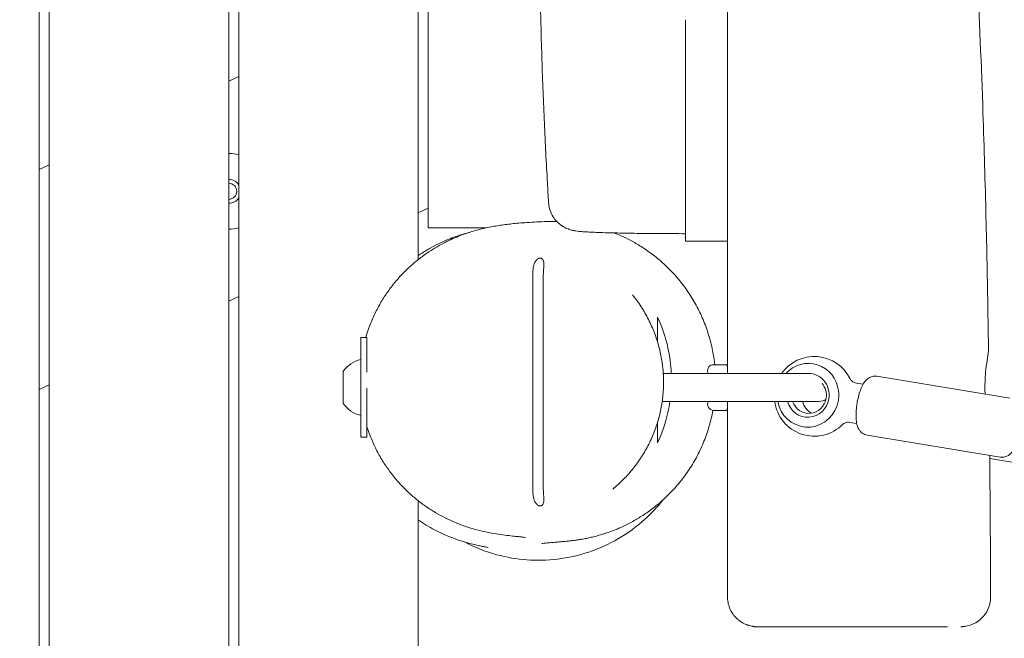
# Model space of a CAD drawing. Units: millimetres. Extents: x -10802 to 11295, y -6395 to 5811.
# Drawn here: x -4130 to -3636, y 424 to 734 of the extents above; entities that cross this region are included whole.
import ezdxf

# ---------------------------------------------------------------- set-up
doc = ezdxf.new("R2010")
doc.units = ezdxf.units.MM
doc.header["$LTSCALE"] = 20
doc.linetypes.add('HIDDEN', pattern=[9.525, 6.35, -3.175])
doc.layers.add('2d', color=230, linetype='Continuous')
doc.layers.add('AS-Free_Space_Hatch', color=31, linetype='HIDDEN')

msp = doc.modelspace()

# ---------------------------------------------------------------- hatches: boundary and pattern name
at = {"layer": 'AS-Free_Space_Hatch'}
h = msp.add_hatch(dxfattribs=at)
h.set_pattern_fill('ANSI31', color=1, scale=100)
edge = h.paths.add_edge_path()
edge.add_arc((-5794.42, -4371.91), 1000, 180, 352.87498, ccw=False)
edge.add_arc((-5794.42, -4371.91), 1000, 172.87498, 180, ccw=False)
edge.add_line((-6786.7, -4247.87), (-6395.37, -1117.24))
edge.add_arc((-5403.09, -1241.27), 1000, 0, 172.87498, ccw=False)
edge.add_arc((-5403.09, -1241.27), 1000, 352.87498, 360, ccw=False)
edge.add_line((-4410.82, -1365.31), (-4802.14, -4495.94))
edge = h.paths.add_edge_path()
edge.add_arc((4375.18, 1309.6), 1000, 173, 180, ccw=False)
edge.add_line((3382.63, 1431.47), (3686.82, 3908.86))
edge.add_arc((4679.36, 3786.99), 1000, 0, 173, ccw=False)
edge.add_arc((4679.36, 3786.99), 1000, -7, 0, ccw=False)
edge.add_line((5671.91, 3665.12), (5367.73, 1187.73))
edge.add_arc((4375.18, 1309.6), 1000, 180, 353, ccw=False)

# ---------------------------------------------------------------- linework, layer by layer
at = {"layer": '2d', "lineweight": 0}
for p, q in [((-4120, 0.5), (-4120, 1091.66)), ((-4115, 1091.65), (-4115, 0.5)), ((-4025, 0.5), (-4025, 1091.43)), ((-4020, 1091.42), (-4020, 0.5)), ((-3775.05, 1073.1), (-3775.05, 623.29)), ((-3930, 614.18), (-3930, 906.92)), ((-3925, 901.08), (-3925, 630)), ((-3796.05, 734.46), (-3796.05, 629.19)), ((-4020, 705.88), (-4025, 703.55)), ((-4115, 661.59), (-4120, 659.25)), ((-3930, 637.51), (-3925, 639.85)), ((-3925, 630), (-3896.11, 630)), ((-3796.05, 627.13), (-3796.05, 623.29)), ((-3775.05, 623.29), (-3796.05, 623.29)), ((-3872.6, 606.27), (-3872.6, 499.21)), ((-3867.4, 604.78), (-3867.4, 500.68)), ((-4025, 593.22), (-4020, 595.55)), ((-3955.8, 575), (-3958.8, 575)), ((-3958.8, 525), (-3958.8, 575)), ((-3955.8, 575), (-3955.8, 557.65)), ((-3967.6, 542), (-3967.6, 558)), ((-3782.71, 561.42), (-3775.33, 561.42)), ((-3782.71, 561.41), (-3782.71, 561.42)), ((-3775.08, 561.5), (-3775, 561.5)), ((-3807.17, 557), (-3735.54, 557)), ((-3633.46, 544.68), (-3700.05, 555.6)), ((-4120, 548.92), (-4115, 551.25)), ((-3955.8, 549.65), (-3955.8, 525)), ((-3710.37, 552.23), (-3706.96, 551.67)), ((-3807.71, 543), (-3729.1, 543)), ((-3955.8, 542), (-3955.79, 542)), ((-3775.96, 538.5), (-3781.96, 538.5)), ((-3775, 538.5), (-3775.08, 538.5)), ((-3710.2, 531.93), (-3713.61, 532.49)), ((-3958.8, 525), (-3955.8, 525)), ((-3704.9, 526), (-3638.31, 515.08)), ((-3627.27, 511.72), (-3643.51, 514.44)), ((-3930, -485.82), (-3930, 493.16))]:
    msp.add_line(p, q, dxfattribs=at)
for centre, radius, start, end in [((-4025, 648.38), 19, 74.7425, 90), ((-4025, 648.38), 6, 33.5573, 90), ((-4025, 648.38), 4, 270, 90), ((-4025, 648.38), 6, 270, 326.4427), ((-4025, 648.38), 19, 270, 285.2575), ((-3955.91, 550.3), 14, 101.9293, 146.6445), ((-3731.49, 545.55), 20, 25.8409, 145.0918), ((-3781.96, 558.5), 3, 104.3586, 210), ((-3781.96, 541.5), 3, 150, 270), ((-3731.49, 545.55), 20, 187.3388, 315.5372), ((-3729.1, 550), 7, 270, 299.1703), ((-3955.91, 549.7), 14, 213.3555, 258.0707), ((-3775.96, 541.5), 3, 270, 283.6075)]:
    msp.add_arc(centre, radius, start, end, dxfattribs=at)
at = {"layer": '2d', "lineweight": 0, "extrusion": (0, 0, -1)}
for centre, major_axis, start_param, end_param in [((-3734.63, 546.07), (2.59, 15.79), -0.974717, 1.270165), ((-3734.63, 546.07), (1.78, 10.86), -0.261757, 1.570796), ((-3734.63, 546.07), (-2.59, -15.79), -1.871427, -1.742567), ((-3734.63, 546.07), (-2.59, -15.79), -1.399026, 1.220739), ((-3734.63, 546.07), (-1.78, -10.86), -1.570796, 1.130854), ((-3728.86, 545.12), (-1.46, -8.88), 0.311304, 1.175478)]:
    msp.add_ellipse(centre, major_axis=major_axis, ratio=0.96404, start_param=start_param, end_param=end_param, dxfattribs=at)
at = {"layer": '2d', "lineweight": 0}
for centre, major_axis, ratio, start_param, end_param in [((-3775.08, 558.5), (0, 3), 0.24463, 0, 0.399425), ((-3734.11, 545.98), (1.46, 8.88), 0.96404, -1.570796, -0.676699), ((-3734.11, 545.98), (-1.46, -8.88), 0.96404, -1.075676, 1.570796), ((-3775.08, 541.5), (0, -3), 0.24463, -0.399425, 0)]:
    msp.add_ellipse(centre, major_axis=major_axis, ratio=ratio, start_param=start_param, end_param=end_param, dxfattribs=at)
for points, knots in [([(-3775, 1106.68), (-3775, 1063.54), (-3775, 1017.99), (-3775, 907.26), (-3775, 849.84), (-3775, 762.9), (-3775, 734.08), (-3775, 655.35), (-3775, 605.74), (-3775, 557)], [3.194827, 3.194827, 3.194827, 3.194827, 15.882957, 15.882957, 29.370481, 29.370481, 36.029199, 36.029199, 47.605535, 47.605535, 47.605535, 47.605535]), ([(-3656.81, 1021.92), (-3656.83, 1018.59), (-3656.85, 1015.26), (-3656.91, 1001.92), (-3656.9, 991.92), (-3656.76, 965.96), (-3656.54, 949.99), (-3655.87, 918.16), (-3655.42, 902.29), (-3654.29, 867.91), (-3653.58, 849.4), (-3651.84, 807), (-3650.78, 783.12), (-3648.72, 735.3), (-3647.73, 711.36), (-3646.32, 670.07), (-3645.82, 652.7), (-3645.02, 619.63), (-3644.7, 603.91), (-3644.33, 581.72), (-3644.22, 575.24), (-3644.13, 568.76)], [0, 0, 0, 0, 10.000015, 10.000015, 40.000423, 40.000423, 87.905647, 87.905647, 135.530226, 135.530226, 191.129153, 191.129153, 262.861514, 262.861514, 334.723841, 334.723841, 386.831214, 386.831214, 434.007526, 434.007526, 453.460673, 453.460673, 453.460673, 453.460673]), ([(-3864.67, 642.67), (-3864.88, 645.99), (-3865.07, 649.32), (-3865.83, 662.63), (-3866.34, 672.62), (-3867.27, 693.19), (-3867.68, 703.78), (-3868.36, 724.9), (-3868.63, 735.44), (-3869.04, 756.53), (-3869.18, 767.08), (-3869.34, 788.24), (-3869.35, 798.85), (-3869.24, 820.09), (-3869.12, 830.73), (-3868.81, 848.82), (-3868.65, 856.28), (-3868.46, 863.73)], [0, 0, 0, 0, 10.000076, 10.000076, 40.002185, 40.002185, 71.779243, 71.779243, 103.424535, 103.424535, 135.138825, 135.138825, 167.058881, 167.058881, 199.148726, 199.148726, 221.696412, 221.696412, 221.696412, 221.696412]), ([(-3796.05, 627.13), (-3798.28, 627.13), (-3800.51, 627.14), (-3804.95, 627.15), (-3807.16, 627.17), (-3811.51, 627.2), (-3813.65, 627.22), (-3817.82, 627.26), (-3819.85, 627.29), (-3823.79, 627.34), (-3825.7, 627.38), (-3829.36, 627.45), (-3831.11, 627.49), (-3834.44, 627.57), (-3836.02, 627.61), (-3838.98, 627.71), (-3840.36, 627.76), (-3842.92, 627.86), (-3844.1, 627.92), (-3846.27, 628.04), (-3847.25, 628.1), (-3849.13, 628.25), (-3849.99, 628.33), (-3851.45, 628.55), (-3851.98, 628.63), (-3853.04, 628.87), (-3853.46, 628.98), (-3854.55, 629.32), (-3855.29, 629.59), (-3856.74, 630.28), (-3857.45, 630.68), (-3858.92, 631.69), (-3859.68, 632.31), (-3861.14, 633.79), (-3861.83, 634.67), (-3863.03, 636.6), (-3863.53, 637.66), (-3864.28, 639.86), (-3864.53, 641.01), (-3864.65, 642.34), (-3864.66, 642.5), (-3864.67, 642.67)], [0, 0, 0, 0, 6.695613, 6.695613, 13.450392, 13.450392, 20.201561, 20.201561, 26.942632, 26.942632, 33.703203, 33.703203, 40.486847, 40.486847, 47.292714, 47.292714, 54.147949, 54.147949, 61.086734, 61.086734, 68.237775, 68.237775, 76.095306, 76.095306, 80.038788, 80.038788, 82.109047, 82.109047, 84.907773, 84.907773, 87.490931, 87.490931, 90.478816, 90.478816, 93.840767, 93.840767, 97.335413, 97.335413, 100.854519, 100.854519, 101.349056, 101.349056, 101.349056, 101.349056]), ([(-3928.8, 615.11), (-3927.38, 616.2), (-3925.99, 617.17), (-3923.25, 618.99), (-3921.9, 619.83), (-3919.2, 621.4), (-3917.86, 622.12), (-3915.17, 623.49), (-3913.84, 624.11), (-3911.3, 625.23), (-3910.1, 625.72), (-3907.77, 626.62), (-3906.65, 627.02), (-3904.43, 627.77), (-3903.34, 628.11), (-3901.17, 628.75), (-3900.11, 629.04), (-3897.98, 629.58), (-3896.93, 629.82), (-3894.83, 630.28), (-3893.8, 630.48), (-3891.71, 630.87), (-3890.67, 631.05), (-3888.56, 631.38), (-3887.5, 631.52), (-3885.32, 631.81), (-3884.22, 631.94), (-3881.91, 632.19), (-3880.72, 632.3), (-3878.18, 632.52), (-3876.85, 632.62), (-3873.85, 632.83), (-3872.23, 632.93), (-3868.13, 633.13), (-3865.93, 633.26), (-3861.48, 633.22), (-3861.03, 633.21), (-3860.55, 633.2)], [0, 0, 0, 0, 9.094777, 9.094777, 18.609025, 18.609025, 28.93554, 28.93554, 40.212285, 40.212285, 52.026547, 52.026547, 64.699343, 64.699343, 79.135246, 79.135246, 95.710721, 95.710721, 114.953378, 114.953378, 137.542536, 137.542536, 164.377669, 164.377669, 196.67907, 196.67907, 236.148831, 236.148831, 285.246431, 285.246431, 347.787402, 347.787402, 431.475228, 431.475228, 556.194158, 556.194158, 569.386588, 569.386588, 569.386588, 569.386588]), ([(-3930, 616.13), (-3929.57, 616.42), (-3929.14, 616.71), (-3927.02, 618.11), (-3925.33, 619.13), (-3922.12, 620.92), (-3920.59, 621.71), (-3917.7, 623.09), (-3916.33, 623.69), (-3913.73, 624.76), (-3912.5, 625.22), (-3910.15, 626.06), (-3909.03, 626.43), (-3906.85, 627.1), (-3905.81, 627.39), (-3904.74, 627.67), (-3904.65, 627.69), (-3904.56, 627.72)], [5.16232, 5.16232, 5.16232, 5.16232, 6.85821, 6.85821, 13.527837, 13.527837, 19.807857, 19.807857, 25.875524, 25.875524, 31.963298, 31.963298, 38.33002, 38.33002, 45.247152, 45.247152, 45.917849, 45.917849, 45.917849, 45.917849]), ([(-3831.69, 627.5), (-3831.01, 627.23), (-3830.32, 626.95), (-3828.03, 625.97), (-3826.39, 625.21), (-3823.02, 623.49), (-3821.29, 622.54), (-3817.76, 620.4), (-3815.96, 619.21), (-3812.34, 616.6), (-3810.51, 615.15), (-3806.88, 612.03), (-3805.09, 610.33), (-3801.6, 606.71), (-3799.91, 604.78), (-3796.68, 600.71), (-3795.15, 598.58), (-3792.29, 594.14), (-3790.96, 591.83), (-3788.53, 587.08), (-3787.43, 584.64), (-3785.48, 579.65), (-3784.62, 577.09), (-3783.18, 571.91), (-3782.58, 569.27), (-3781.83, 564.89), (-3781.59, 563.16), (-3781.4, 561.42)], [662.99846, 662.99846, 662.99846, 662.99846, 665.908044, 665.908044, 672.551477, 672.551477, 679.368118, 679.368118, 686.49479, 686.49479, 693.973941, 693.973941, 701.760992, 701.760992, 709.762064, 709.762064, 717.883387, 717.883387, 726.059769, 726.059769, 734.257545, 734.257545, 742.480863, 742.480863, 750.707536, 750.707536, 756.052934, 756.052934, 756.052934, 756.052934]), ([(-3796.05, 629.19), (-3796.05, 628.85), (-3796.05, 628.56), (-3796.05, 627.88), (-3796.05, 627.56), (-3796.05, 627.21), (-3796.05, 627.13), (-3796.05, 627.13)], [-0.8356454, -0.8356454, -0.8356454, -0.8356454, -0.6373241, -0.6373241, -0.3081626, -0.3081626, -0.0396684, -0.0396684, -0.0396684, -0.0396684]), ([(-3956.34, 575), (-3956.01, 576.15), (-3955.65, 577.28), (-3954.54, 580.56), (-3953.72, 582.66), (-3951.92, 586.74), (-3950.93, 588.72), (-3948.85, 592.53), (-3947.74, 594.36), (-3945.43, 597.86), (-3944.22, 599.53), (-3941.75, 602.69), (-3940.48, 604.19), (-3937.89, 607.03), (-3936.57, 608.36), (-3933.9, 610.9), (-3932.55, 612.09), (-3930.4, 613.86), (-3929.6, 614.5), (-3928.8, 615.11)], [10.483043, 10.483043, 10.483043, 10.483043, 14.242905, 14.242905, 21.528407, 21.528407, 28.89864, 28.89864, 36.348156, 36.348156, 43.893977, 43.893977, 51.582337, 51.582337, 59.489632, 59.489632, 67.75744, 67.75744, 72.842239, 72.842239, 72.842239, 72.842239]), ([(-3872.6, 606.27), (-3872.6, 607.24), (-3872.56, 608.21), (-3872.33, 610.24), (-3872.14, 611.22), (-3871.63, 612.65), (-3871.37, 613.15), (-3870.91, 613.8), (-3870.7, 614.04), (-3870.29, 614.39), (-3870.11, 614.52), (-3869.72, 614.72), (-3869.54, 614.79), (-3869.17, 614.87), (-3869.01, 614.89), (-3868.79, 614.88), (-3868.74, 614.88), (-3868.66, 614.86), (-3868.63, 614.86), (-3868.57, 614.85), (-3868.54, 614.84), (-3868.48, 614.83), (-3868.45, 614.82), (-3868.35, 614.79), (-3868.28, 614.76), (-3868.05, 614.65), (-3867.9, 614.54), (-3867.61, 614.26), (-3867.48, 614.07), (-3867.22, 613.54), (-3867.12, 613.17), (-3867.02, 612.43), (-3867, 612.06), (-3867, 611.67)], [0.000001, 0.000001, 0.000001, 0.000001, 0.291092, 0.291092, 0.628056, 0.628056, 0.865491, 0.865491, 1.00972, 1.00972, 1.115944, 1.115944, 1.20944, 1.20944, 1.291562, 1.291562, 1.318102, 1.318102, 1.334334, 1.334334, 1.348997, 1.348997, 1.367699, 1.367699, 1.405622, 1.405622, 1.511252, 1.511252, 1.647275, 1.647275, 1.85884, 1.85884, 2.055658, 2.055658, 2.055658, 2.055658]), ([(-3867, 611.67), (-3867, 610.68), (-3867.12, 609.55), (-3867.33, 607.11), (-3867.4, 605.95), (-3867.4, 604.78)], [0.0000007, 0.0000007, 0.0000007, 0.0000007, 0.333256, 0.333256, 0.6237908, 0.6237908, 0.6237908, 0.6237908]), ([(-3822.61, 596.43), (-3821.08, 594.54), (-3819.64, 592.56), (-3816.95, 588.44), (-3815.71, 586.29), (-3813.48, 581.9), (-3812.48, 579.65), (-3810.73, 575.08), (-3809.98, 572.75), (-3808.73, 568.05), (-3808.23, 565.68), (-3807.49, 560.91), (-3807.24, 558.51), (-3807, 553.71), (-3807, 551.31), (-3807.26, 546.54), (-3807.52, 544.17), (-3808.27, 539.46), (-3808.76, 537.13), (-3809.99, 532.53), (-3810.73, 530.25), (-3812.43, 525.79), (-3813.4, 523.6), (-3815.56, 519.33), (-3816.75, 517.25), (-3819.35, 513.21), (-3820.76, 511.25), (-3823.77, 507.47), (-3825.39, 505.66), (-3828.8, 502.2), (-3830.6, 500.55), (-3832.48, 499)], [0, 0, 0, 0, 7.594573, 7.594573, 15.200964, 15.200964, 22.687182, 22.687182, 30.070477, 30.070477, 37.362414, 37.362414, 44.586439, 44.586439, 51.765091, 51.765091, 58.921614, 58.921614, 66.092855, 66.092855, 73.310208, 73.310208, 80.592231, 80.592231, 87.958976, 87.958976, 95.432137, 95.432137, 103.016037, 103.016037, 110.738751, 110.738751, 110.738751, 110.738751]), ([(-3810, 573.01), (-3810, 574.4), (-3810, 576.22), (-3810, 580.39), (-3810, 582.46), (-3810, 585.26)], [0.000001, 0.000001, 0.000001, 0.000001, 10.022557, 10.022557, 20.064987, 20.064987, 20.064987, 20.064987]), ([(-3810, 585.26), (-3807.79, 580.46), (-3806.03, 575.3), (-3803.91, 565.65), (-3803.35, 561.36), (-3803.16, 557)], [0.000001, 0.000001, 0.000001, 0.000001, 1.716788, 1.716788, 3.033219, 3.033219, 3.033219, 3.033219]), ([(-3645.93, 550), (-3645.93, 551.17), (-3645.9, 552.33), (-3645.79, 554.84), (-3645.7, 556.18), (-3645.38, 559.77), (-3645.1, 561.87), (-3644.59, 565.36), (-3644.36, 566.73), (-3644.16, 568.17), (-3644.13, 568.55), (-3644.13, 568.76)], [0.000001, 0.000001, 0.000001, 0.000001, 0.350396, 0.350396, 0.767339, 0.767339, 1.526755, 1.526755, 2.278742, 2.278742, 2.699477, 2.699477, 2.699477, 2.699477]), ([(-3775.37, 561.26), (-3775.31, 561.21), (-3775.26, 561.15), (-3775.13, 560.98), (-3775.06, 560.86), (-3775, 560.72)], [0.1595198, 0.1595198, 0.1595198, 0.1595198, 0.2102487, 0.2102487, 0.2875556, 0.2875556, 0.2875556, 0.2875556]), ([(-3713.49, 554.27), (-3713.47, 554.24), (-3713.44, 554.17), (-3713.31, 553.98), (-3713.22, 553.85), (-3712.95, 553.53), (-3712.76, 553.35), (-3712.27, 552.96), (-3711.96, 552.77), (-3711.23, 552.43), (-3710.81, 552.3), (-3710.37, 552.23)], [5.878762, 5.878762, 5.878762, 5.878762, 5.9509379, 5.9509379, 6.0231137, 6.0231137, 6.0952896, 6.0952896, 6.1674654, 6.1674654, 6.2396413, 6.2396413, 6.2396413, 6.2396413]), ([(-3700.05, 555.6), (-3700.71, 555.71), (-3701.38, 555.69), (-3702.65, 555.47), (-3703.23, 555.25), (-3704.35, 554.66), (-3704.83, 554.29), (-3705.89, 553.29), (-3706.34, 552.67), (-3707.29, 551.17), (-3707.71, 550.27), (-3708.49, 548.32), (-3708.83, 547.28), (-3709.44, 545.08), (-3709.7, 543.93), (-3709.95, 542.52), (-3709.99, 542.28), (-3710.03, 542.04)], [6.239641, 6.239641, 6.239641, 6.239641, 6.332862, 6.332862, 6.43598, 6.43598, 6.572434, 6.572434, 6.802624, 6.802624, 7.116784, 7.116784, 7.430943, 7.430943, 7.745102, 7.745102, 7.810438, 7.810438, 7.810438, 7.810438]), ([(-3803.85, 543), (-3804.12, 541.15), (-3804.46, 539.32), (-3806.05, 532.09), (-3807.81, 526.96), (-3810, 522.19)], [4.44849, 4.44849, 4.44849, 4.44849, 5.018339, 5.018339, 6.725394, 6.725394, 6.725394, 6.725394]), ([(-3719.19, 546.31), (-3719.2, 545.36), (-3719.25, 544.43), (-3719.39, 543.57), (-3719.53, 542.71), (-3719.78, 541.81), (-3720.08, 540.91)], [7.9242151, 7.9242151, 7.9242151, 7.9242151, 8.1858307, 8.1858307, 8.1858307, 8.4474464, 8.4474464, 8.4474464, 8.4474464]), ([(-3782.28, 538.52), (-3782.52, 537.18), (-3782.8, 535.85), (-3783.74, 531.91), (-3784.49, 529.33), (-3786.25, 524.26), (-3787.25, 521.77), (-3789.49, 516.93), (-3790.73, 514.57), (-3793.42, 510.01), (-3794.87, 507.81), (-3797.96, 503.6), (-3799.59, 501.58), (-3803, 497.77), (-3804.77, 495.97), (-3808.37, 492.62), (-3810.21, 491.07), (-3813.85, 488.26), (-3815.65, 486.99), (-3819.11, 484.74), (-3820.78, 483.74), (-3823.78, 482.09), (-3825.13, 481.4), (-3826.42, 480.77)], [779.46165, 779.46165, 779.46165, 779.46165, 783.620869, 783.620869, 791.849904, 791.849904, 800.085227, 800.085227, 808.297529, 808.297529, 816.490879, 816.490879, 824.643401, 824.643401, 832.707176, 832.707176, 840.605131, 840.605131, 848.16073, 848.16073, 855.283783, 855.283783, 861.354716, 861.354716, 861.354716, 861.354716]), ([(-3775, 539.28), (-3775.06, 539.14), (-3775.13, 539.02), (-3775.26, 538.85), (-3775.31, 538.79), (-3775.37, 538.74)], [0.851593, 0.851593, 0.851593, 0.851593, 0.9288956, 0.9288956, 0.9796217, 0.9796217, 0.9796217, 0.9796217]), ([(-3710.03, 542.04), (-3710.23, 540.87), (-3710.37, 539.69), (-3710.54, 537.39), (-3710.58, 536.27), (-3710.52, 534.14), (-3710.43, 533.13), (-3710.05, 531.14), (-3709.8, 530.17), (-3708.94, 528.67), (-3708.67, 528.27), (-3707.81, 527.33), (-3707.13, 526.77), (-3705.83, 526.21), (-3705.37, 526.07), (-3704.9, 526)], [1.527252, 1.527252, 1.527252, 1.527252, 1.841412, 1.841412, 2.155571, 2.155571, 2.46973, 2.46973, 2.783889, 2.783889, 2.890212, 2.890212, 3.031976, 3.031976, 3.098049, 3.098049, 3.098049, 3.098049]), ([(-3876.25, 474.76), (-3876.25, 474.76), (-3876.25, 474.76), (-3876.3, 474.76), (-3876.45, 474.78), (-3876.95, 474.85), (-3877.34, 474.89), (-3878.37, 475.01), (-3879.04, 475.08), (-3880.67, 475.26), (-3881.65, 475.37), (-3883.9, 475.61), (-3885.15, 475.76), (-3887.89, 476.11), (-3889.29, 476.3), (-3892.27, 476.77), (-3893.7, 477.02), (-3896.72, 477.64), (-3898.16, 477.96), (-3901.15, 478.73), (-3902.59, 479.12), (-3905.57, 480.05), (-3907.02, 480.54), (-3909.99, 481.66), (-3911.42, 482.23), (-3914.44, 483.57), (-3916.02, 484.32), (-3919.21, 485.98), (-3920.79, 486.87), (-3923.93, 488.8), (-3925.48, 489.82), (-3928.55, 492.02), (-3930.06, 493.18), (-3933.02, 495.65), (-3934.48, 496.95), (-3937.31, 499.69), (-3938.69, 501.13), (-3941.36, 504.15), (-3942.66, 505.73), (-3945.14, 509.03), (-3946.33, 510.75), (-3948.6, 514.34), (-3949.68, 516.22), (-3951.71, 520.11), (-3952.65, 522.13), (-3954.36, 526.24), (-3955.12, 528.34), (-3955.8, 530.48)], [225.894421, 225.894421, 225.894421, 225.894421, 233.694826, 233.694826, 275.566952, 275.566952, 326.273311, 326.273311, 385.827161, 385.827161, 451.275679, 451.275679, 514.496611, 514.496611, 566.051826, 566.051826, 603.767732, 603.767732, 631.080737, 631.080737, 651.546339, 651.546339, 667.521916, 667.521916, 680.495304, 680.495304, 692.88598, 692.88598, 703.733426, 703.733426, 713.344389, 713.344389, 722.025283, 722.025283, 730.017429, 730.017429, 737.511361, 737.511361, 744.660729, 744.660729, 751.608401, 751.608401, 758.518792, 758.518792, 765.441621, 765.441621, 772.257336, 772.257336, 772.257336, 772.257336]), ([(-3810, 522.19), (-3810, 524.89), (-3810, 526.94), (-3810, 530.32), (-3810, 531.58), (-3810, 532.65)], [0.000001, 0.000001, 0.000001, 0.000001, 11.057258, 11.057258, 18.734081, 18.734081, 18.734081, 18.734081]), ([(-3713.61, 532.49), (-3714.04, 532.56), (-3714.49, 532.57), (-3715.29, 532.49), (-3715.64, 532.4), (-3716.23, 532.19), (-3716.46, 532.08), (-3716.82, 531.86), (-3716.95, 531.77), (-3717.13, 531.63), (-3717.19, 531.57), (-3717.21, 531.55)], [3.0980486, 3.0980486, 3.0980486, 3.0980486, 3.1702245, 3.1702245, 3.2424004, 3.2424004, 3.3145762, 3.3145762, 3.3867521, 3.3867521, 3.4589279, 3.4589279, 3.4589279, 3.4589279]), ([(-3638.31, 515.08), (-3637.65, 514.97), (-3636.98, 514.98), (-3635.71, 515.21), (-3635.13, 515.43), (-3634.01, 516.01), (-3633.53, 516.39), (-3632.48, 517.38), (-3632.03, 517.99), (-3631.64, 518.61)], [3.0980486, 3.0980486, 3.0980486, 3.0980486, 3.1912691, 3.1912691, 3.294387, 3.294387, 3.4308417, 3.4308417, 3.6566707, 3.6566707, 3.6566707, 3.6566707]), ([(-3643.53, 515.93), (-3643.45, 507.66), (-3643.39, 499.38), (-3643.22, 475.75), (-3643.14, 460.41), (-3643.07, 445.07)], [15.128239, 15.128239, 15.128239, 15.128239, 40.000181, 40.000181, 86.127329, 86.127329, 86.127329, 86.127329]), ([(-3867, 493.79), (-3867, 493.16), (-3867.05, 492.63), (-3867.25, 491.88), (-3867.36, 491.6), (-3867.63, 491.19), (-3867.76, 491.04), (-3868.01, 490.85), (-3868.11, 490.79), (-3868.28, 490.71), (-3868.35, 490.69), (-3868.45, 490.66), (-3868.48, 490.65), (-3868.54, 490.63), (-3868.57, 490.63), (-3868.63, 490.62), (-3868.66, 490.61), (-3868.74, 490.6), (-3868.79, 490.6), (-3869.01, 490.59), (-3869.18, 490.6), (-3869.55, 490.69), (-3869.74, 490.76), (-3870.12, 490.96), (-3870.31, 491.1), (-3870.72, 491.46), (-3870.92, 491.7), (-3871.4, 492.37), (-3871.65, 492.88), (-3872.15, 494.32), (-3872.34, 495.28), (-3872.56, 497.3), (-3872.6, 498.25), (-3872.6, 499.21)], [0.000009, 0.000009, 0.000009, 0.000009, 0.211883, 0.211883, 0.354683, 0.354683, 0.4491, 0.4491, 0.503125, 0.503125, 0.533373, 0.533373, 0.548405, 0.548405, 0.560245, 0.560245, 0.573408, 0.573408, 0.595058, 0.595058, 0.662989, 0.662989, 0.738728, 0.738728, 0.825269, 0.825269, 0.943935, 0.943935, 1.139532, 1.139532, 1.409981, 1.409981, 1.644099, 1.644099, 1.644099, 1.644099]), ([(-3867.4, 500.68), (-3867.4, 499.51), (-3867.33, 498.35), (-3867.12, 495.92), (-3867, 494.78), (-3867, 493.79)], [0.000001, 0.000001, 0.000001, 0.000001, 0.3526799, 0.3526799, 0.7569464, 0.7569464, 0.7569464, 0.7569464]), ([(-3829.68, 474.16), (-3824.97, 476.91), (-3820.56, 480.12), (-3813.16, 486.8), (-3810.07, 490.1), (-3807.27, 493.65)], [0.000001, 0.000001, 0.000001, 0.000001, 1.635468, 1.635468, 2.99217, 2.99217, 2.99217, 2.99217]), ([(-3895.02, 469.75), (-3895.02, 469.75), (-3895.11, 469.77), (-3895.49, 469.84), (-3895.84, 469.91), (-3896.84, 470.1), (-3897.47, 470.22), (-3899.04, 470.53), (-3899.93, 470.72), (-3901.99, 471.19), (-3903.05, 471.44), (-3905.42, 472.08), (-3906.6, 472.41), (-3909.13, 473.21), (-3910.38, 473.63), (-3913.01, 474.59), (-3914.31, 475.1), (-3917.01, 476.25), (-3918.35, 476.86), (-3921.09, 478.21), (-3922.47, 478.93), (-3925.26, 480.51), (-3926.66, 481.35), (-3928.74, 482.7), (-3929.37, 483.11), (-3930, 483.55)], [377.886535, 377.886535, 377.886535, 377.886535, 411.808687, 411.808687, 454.037547, 454.037547, 494.184786, 494.184786, 528.310713, 528.310713, 554.781641, 554.781641, 574.667384, 574.667384, 589.841191, 589.841191, 601.847634, 601.847634, 611.756722, 611.756722, 620.297496, 620.297496, 627.982504, 627.982504, 631.19887, 631.19887, 631.19887, 631.19887]), ([(-3826.42, 480.77), (-3827.8, 480.11), (-3829.13, 479.52), (-3831.64, 478.47), (-3832.83, 478.02), (-3835.08, 477.2), (-3836.15, 476.84), (-3838.18, 476.2), (-3839.14, 475.92), (-3841, 475.41), (-3841.88, 475.18), (-3843.59, 474.77), (-3844.4, 474.59), (-3846, 474.25), (-3846.76, 474.11), (-3848.26, 473.84), (-3848.97, 473.72), (-3850.4, 473.49), (-3851.08, 473.4), (-3852.45, 473.21), (-3853.11, 473.13), (-3854.46, 472.97), (-3855.12, 472.9), (-3856.5, 472.77), (-3857.19, 472.71), (-3858.66, 472.58), (-3859.4, 472.52), (-3861.04, 472.39), (-3861.89, 472.32), (-3863.71, 472.17), (-3864.63, 472.1), (-3866.29, 471.94), (-3867.01, 471.87), (-3867.84, 471.77), (-3868.06, 471.74), (-3868.06, 471.74)], [0, 0, 0, 0, 6.495622, 6.495622, 13.101564, 13.101564, 19.991204, 19.991204, 27.436487, 27.436487, 35.73539, 35.73539, 45.233639, 45.233639, 56.355332, 56.355332, 69.64684, 69.64684, 85.842822, 85.842822, 105.971132, 105.971132, 131.526993, 131.526993, 164.765566, 164.765566, 209.140955, 209.140955, 269.466847, 269.466847, 348.453546, 348.453546, 433.925866, 433.925866, 496.153572, 496.153572, 496.153572, 496.153572]), ([(-3906.89, 472.51), (-3901.75, 469.8), (-3896.32, 467.65), (-3880.78, 463.42), (-3870.47, 462.67), (-3854.93, 464.53), (-3849.65, 465.72), (-3839.36, 469.16), (-3834.39, 471.41), (-3829.68, 474.16)], [16.994887, 16.994887, 16.994887, 16.994887, 18.748958, 18.748958, 21.831155, 21.831155, 23.453252, 23.453252, 25.091024, 25.091024, 25.091024, 25.091024]), ([(-3775, 445), (-3775, 444.89), (-3775, 444.77), (-3774.99, 444.54), (-3774.99, 444.43), (-3774.98, 444.31)], [0.000001, 0.000001, 0.000001, 0.000001, 0.03437218, 0.03437218, 0.06874362, 0.06874362, 0.06874362, 0.06874362]), ([(-3774.98, 444.31), (-3774.94, 443.38), (-3774.81, 442.42), (-3774.58, 441.46), (-3774.35, 440.53), (-3774.03, 439.61), (-3773.61, 438.7), (-3773.6, 438.68), (-3773.59, 438.65), (-3773.58, 438.63), (-3773.48, 438.42), (-3773.38, 438.21), (-3773.27, 438.01), (-3773.22, 437.91), (-3773.16, 437.8), (-3773.11, 437.7), (-3773.05, 437.6), (-3772.99, 437.5), (-3772.93, 437.4), (-3772.87, 437.3), (-3772.81, 437.2), (-3772.75, 437.1), (-3772.69, 437), (-3772.63, 436.9), (-3772.56, 436.81), (-3772.5, 436.71), (-3772.43, 436.61), (-3772.37, 436.51), (-3772.33, 436.46), (-3772.3, 436.42), (-3772.27, 436.37), (-3772.23, 436.32), (-3772.2, 436.27), (-3772.16, 436.22), (-3771.61, 435.45), (-3770.97, 434.72), (-3770.27, 434.07), (-3770.26, 434.06), (-3770.25, 434.05), (-3770.24, 434.04), (-3770.22, 434.02), (-3770.2, 434), (-3770.18, 433.98), (-3770.16, 433.96), (-3770.14, 433.94), (-3770.12, 433.93), (-3770.08, 433.89), (-3770.04, 433.85), (-3769.99, 433.81), (-3769.95, 433.78), (-3769.91, 433.74), (-3769.87, 433.7), (-3769.83, 433.67), (-3769.79, 433.63), (-3769.74, 433.6), (-3769.7, 433.56), (-3769.66, 433.52), (-3769.62, 433.49), (-3769.57, 433.45), (-3769.53, 433.41), (-3769.49, 433.38), (-3769.44, 433.34), (-3769.4, 433.31), (-3769.35, 433.27), (-3769.33, 433.26), (-3769.31, 433.24), (-3769.29, 433.22), (-3769.26, 433.2), (-3769.24, 433.19), (-3769.22, 433.17), (-3769.13, 433.1), (-3769.04, 433.03), (-3768.95, 432.96), (-3768.9, 432.93), (-3768.85, 432.89), (-3768.81, 432.86), (-3768.79, 432.84), (-3768.76, 432.82), (-3768.74, 432.81), (-3768.71, 432.79), (-3768.69, 432.77), (-3768.67, 432.76), (-3768.57, 432.69), (-3768.48, 432.62), (-3768.38, 432.56), (-3768.33, 432.53), (-3768.28, 432.49), (-3768.24, 432.46), (-3768.21, 432.45), (-3768.19, 432.43), (-3768.16, 432.41), (-3768.14, 432.4), (-3768.11, 432.38), (-3768.09, 432.37), (-3767.26, 431.84), (-3766.39, 431.39), (-3765.5, 431.05), (-3765.49, 431.04), (-3765.48, 431.04), (-3765.46, 431.03), (-3765.44, 431.02), (-3765.41, 431.01), (-3765.39, 431), (-3765.36, 430.99), (-3765.34, 430.98), (-3765.31, 430.97), (-3765.29, 430.96), (-3765.26, 430.95), (-3765.23, 430.94), (-3765.21, 430.93), (-3765.18, 430.92), (-3765.16, 430.91), (-3765.13, 430.9), (-3765.1, 430.9), (-3765.08, 430.89), (-3765.05, 430.88), (-3765.03, 430.87), (-3765, 430.86), (-3764.97, 430.85), (-3764.95, 430.84), (-3764.92, 430.83), (-3764.9, 430.82), (-3764.87, 430.81), (-3764.84, 430.8), (-3764.79, 430.78), (-3764.74, 430.77), (-3764.68, 430.75), (-3764.66, 430.74), (-3764.63, 430.73), (-3764.6, 430.72), (-3764.57, 430.71), (-3764.55, 430.71), (-3764.52, 430.7), (-3764.47, 430.68), (-3764.41, 430.66), (-3764.36, 430.65), (-3764.33, 430.64), (-3764.3, 430.63), (-3764.27, 430.62), (-3764.25, 430.61), (-3764.22, 430.61), (-3764.19, 430.6), (-3763.73, 430.46), (-3763.26, 430.35), (-3762.8, 430.26), (-3762.79, 430.26), (-3762.79, 430.26), (-3762.78, 430.26), (-3762.77, 430.26), (-3762.76, 430.26), (-3762.74, 430.25), (-3762.73, 430.25), (-3762.72, 430.25), (-3762.71, 430.25), (-3762.68, 430.24), (-3762.66, 430.24), (-3762.63, 430.23), (-3762.6, 430.23), (-3762.58, 430.22), (-3762.55, 430.22), (-3762.53, 430.21), (-3762.5, 430.21), (-3762.47, 430.21), (-3762.45, 430.2), (-3762.42, 430.2), (-3762.4, 430.19), (-3762.37, 430.19), (-3762.34, 430.18), (-3762.32, 430.18), (-3762.29, 430.18), (-3762.26, 430.17), (-3762.24, 430.17), (-3762.21, 430.16), (-3762.18, 430.16), (-3762.16, 430.16), (-3762.1, 430.15), (-3762.05, 430.14), (-3761.99, 430.13), (-3761.96, 430.13), (-3761.94, 430.13), (-3761.91, 430.12), (-3761.89, 430.12), (-3761.88, 430.12), (-3761.87, 430.12), (-3761.85, 430.11), (-3761.84, 430.11), (-3761.82, 430.11), (-3761.77, 430.1), (-3761.71, 430.1), (-3761.65, 430.09), (-3761.63, 430.09), (-3761.6, 430.09), (-3761.57, 430.08), (-3761.55, 430.08), (-3761.54, 430.08), (-3761.53, 430.08), (-3761.51, 430.08), (-3761.5, 430.07), (-3761.48, 430.07), (-3760.98, 430.02), (-3760.49, 430), (-3760, 430)], [-23.344836, -23.344836, -23.344836, -23.344836, -20.360894, -20.360894, -20.360894, -17.508627, -17.508627, -17.508627, -17.417436, -17.417436, -17.417436, -16.707726, -16.707726, -16.707726, -16.352655, -16.352655, -16.352655, -15.99731, -15.99731, -15.99731, -15.641593, -15.641593, -15.641593, -15.28541, -15.28541, -15.28541, -14.928664, -14.928664, -14.928664, -14.750048, -14.750048, -14.750048, -14.571252, -14.571252, -14.571252, -11.672418, -11.672418, -11.672418, -11.626823, -11.626823, -11.626823, -11.543665, -11.543665, -11.543665, -11.460311, -11.460311, -11.460311, -11.293005, -11.293005, -11.293005, -11.124894, -11.124894, -11.124894, -10.955966, -10.955966, -10.955966, -10.786209, -10.786209, -10.786209, -10.61561, -10.61561, -10.61561, -10.444159, -10.444159, -10.444159, -10.358109, -10.358109, -10.358109, -10.271841, -10.271841, -10.271841, -9.92455, -9.92455, -9.92455, -9.749552, -9.749552, -9.749552, -9.661709, -9.661709, -9.661709, -9.573634, -9.573634, -9.573634, -9.218984, -9.218984, -9.218984, -9.04022, -9.04022, -9.04022, -8.950471, -8.950471, -8.950471, -8.860475, -8.860475, -8.860475, -5.836209, -5.836209, -5.836209, -5.790614, -5.790614, -5.790614, -5.708094, -5.708094, -5.708094, -5.625136, -5.625136, -5.625136, -5.541736, -5.541736, -5.541736, -5.457893, -5.457893, -5.457893, -5.373603, -5.373603, -5.373603, -5.288864, -5.288864, -5.288864, -5.203674, -5.203674, -5.203674, -5.118029, -5.118029, -5.118029, -4.945364, -4.945364, -4.945364, -4.858338, -4.858338, -4.858338, -4.770846, -4.770846, -4.770846, -4.594454, -4.594454, -4.594454, -4.505546, -4.505546, -4.505546, -4.41616, -4.41616, -4.41616, -2.918105, -2.918105, -2.918105, -2.895307, -2.895307, -2.895307, -2.856759, -2.856759, -2.856759, -2.818011, -2.818011, -2.818011, -2.739918, -2.739918, -2.739918, -2.661022, -2.661022, -2.661022, -2.58132, -2.58132, -2.58132, -2.500806, -2.500806, -2.500806, -2.419476, -2.419476, -2.419476, -2.337325, -2.337325, -2.337325, -2.254348, -2.254348, -2.254348, -2.085896, -2.085896, -2.085896, -2.00041, -2.00041, -2.00041, -1.95735, -1.95735, -1.95735, -1.914078, -1.914078, -1.914078, -1.738851, -1.738851, -1.738851, -1.649944, -1.649944, -1.649944, -1.605165, -1.605165, -1.605165, -1.560168, -1.560168, -1.560168, -0.000362, -0.000362, -0.000362, -0.000362]), ([(-3643.07, 445.07), (-3643.06, 443.91), (-3643.19, 442.74), (-3643.72, 440.48), (-3644.12, 439.36), (-3645.16, 437.27), (-3645.81, 436.28), (-3647.3, 434.49), (-3648.16, 433.68), (-3650.03, 432.28), (-3651.06, 431.69), (-3653.2, 430.76), (-3654.33, 430.43), (-3656.05, 430.12), (-3656.63, 430.06), (-3657.36, 430.02), (-3657.5, 430.01), (-3657.76, 430), (-3657.87, 430), (-3658, 430), (-3658.02, 430), (-3658.04, 430), (-3658.05, 430), (-3658.06, 430), (-3658.06, 430), (-3658.07, 430), (-3658.07, 430), (-3658.07, 430), (-3658.07, 430), (-3658.07, 430)], [0, 0, 0, 0, 3.480888, 3.480888, 6.982019, 6.982019, 10.482966, 10.482966, 13.983915, 13.983915, 17.484864, 17.484864, 20.985813, 20.985813, 22.727618, 22.727618, 23.163876, 23.163876, 23.491055, 23.491055, 23.552397, 23.552397, 23.575401, 23.575401, 23.580804, 23.580804, 23.583506, 23.583506, 23.584182, 23.584182, 23.584182, 23.584182]), ([(-3760, 430), (-3760.58, 430), (-3761.14, 430), (-3761.69, 430), (-3761.73, 430), (-3761.76, 430), (-3761.76, 430), (-3761.76, 430), (-3761.76, 430), (-3761.76, 430), (-3761.76, 430), (-3761.76, 430), (-3761.76, 430), (-3761.76, 430), (-3761.76, 430), (-3761.76, 430)], [0.000643, 0.000643, 0.000643, 0.000643, 3.320072, 3.320072, 3.529418, 3.529418, 3.534325, 3.534325, 3.536917, 3.536917, 3.538214, 3.538214, 3.538538, 3.538538, 3.538732, 3.538732, 3.538732, 3.538732]), ([(-3697.97, 430), (-3700.1, 430), (-3702.28, 430), (-3706.67, 430), (-3708.91, 430), (-3713.38, 430), (-3715.62, 430), (-3720.07, 430), (-3722.29, 430), (-3726.67, 430), (-3728.84, 430), (-3733.07, 430), (-3735.14, 430), (-3739.17, 430), (-3741.13, 430), (-3744.88, 430), (-3746.69, 430), (-3750.13, 430), (-3751.76, 430), (-3754.82, 430), (-3756.26, 430), (-3758.43, 430), (-3759.24, 430), (-3760, 430)], [0, 0, 0, 0, 6.650815, 6.650815, 13.361273, 13.361273, 20.065949, 20.065949, 26.773815, 26.773815, 33.482428, 33.482428, 40.192328, 40.192328, 46.900449, 46.900449, 53.604562, 53.604562, 60.313325, 60.313325, 67.021617, 67.021617, 71.356967, 71.356967, 71.356967, 71.356967]), ([(-3682.84, 430), (-3684.69, 430), (-3686.62, 430), (-3689.36, 430), (-3690.12, 430), (-3690.88, 430)], [0, 0, 0, 0, 6.656632, 6.656632, 9.167633, 9.167633, 9.167633, 9.167633]), ([(-3682.84, 430), (-3682.56, 430), (-3682.29, 430), (-3679.8, 430), (-3677.71, 430), (-3675.75, 430)], [-197.057725, -197.057725, -197.057725, -197.057725, -196.084407, -196.084407, -188.038628, -188.038628, -188.038628, -188.038628]), ([(-3669.67, 430), (-3671.03, 430), (-3672.5, 430), (-3674.61, 430), (-3675.18, 430), (-3675.75, 430)], [0, 0, 0, 0, 6.644129, 6.644129, 8.993456, 8.993456, 8.993456, 8.993456]), ([(-3669.67, 430), (-3669.51, 430), (-3669.35, 430), (-3667.5, 430), (-3665.99, 430), (-3664.66, 430)], [-179.029593, -179.029593, -179.029593, -179.029593, -178.258552, -178.258552, -169.844293, -169.844293, -169.844293, -169.844293])]:
    msp.add_open_spline(points, degree=3, knots=knots, dxfattribs=at)
for points in [[(-3864.67, 642.67), (-3864.67, 642.67), (-3864.67, 642.67), (-3864.67, 642.67)], [(-3822.61, 596.43), (-3822.63, 596.45), (-3822.64, 596.47), (-3822.66, 596.49)], [(-3809.38, 570.5), (-3809.57, 571.34), (-3809.78, 572.18), (-3810, 573.01)], [(-3645.86, 546.72), (-3645.9, 547.8), (-3645.93, 548.9), (-3645.93, 550)], [(-3775, 543), (-3775, 509.85), (-3775, 477.13), (-3775, 445)], [(-3643.07, 445.07), (-3643.07, 445.07), (-3643.07, 445.07), (-3643.07, 445.07)], [(-3697.97, 430), (-3695.54, 430), (-3693.18, 430), (-3690.88, 430)]]:
    msp.add_open_spline(points, degree=3, dxfattribs=at)

doc.saveas('drawing.dxf')
